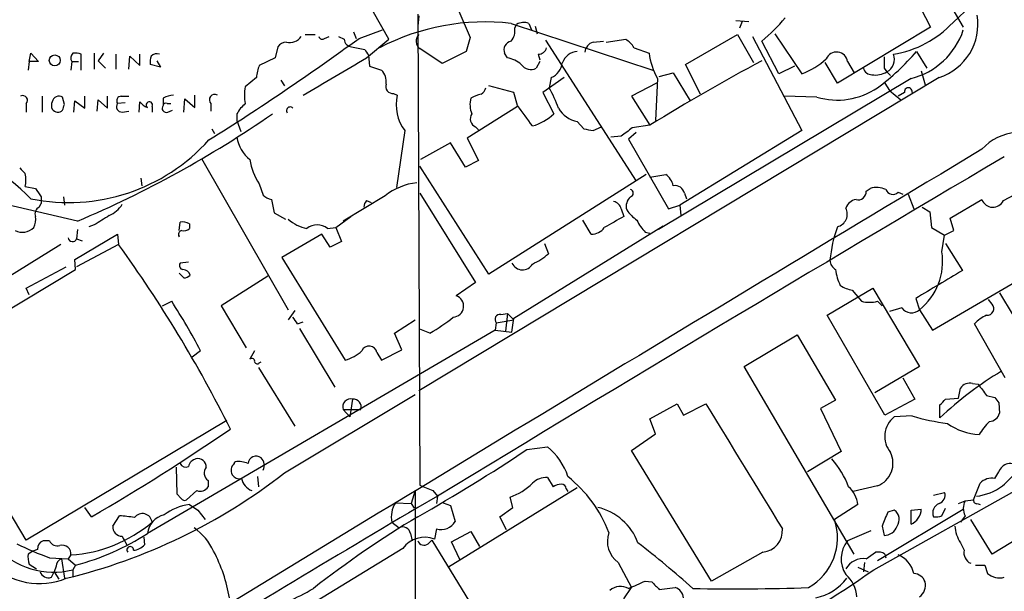
# Model space of a CAD drawing. Extents: x 4 to 1054, y 1 to 891.
# Drawn here: x 106 to 195, y 632 to 684 of the extents above; entities that cross this region are included whole.
import ezdxf

# ---------------------------------------------------------------- set-up
doc = ezdxf.new("R2010")
doc.units = 0
doc.header["$MEASUREMENT"] = 0
doc.layers.add('MAIN', color=5, linetype='CONTINUOUS')

msp = doc.modelspace()

# ---------------------------------------------------------------- linework, layer by layer
at = {"layer": 'MAIN'}
for p, q in [((171.6193, 716.788), (191.3467, 682.8366)), ((139.192, 681.736), (136.906, 685.8)), ((186.944, 685.6306), (188.3833, 682.8366)), ((141.8167, 684.022), (141.986, 641.2653)), ((145.542, 684.276), (146.558, 681.9053)), ((190.4153, 683.26), (192.024, 684.784)), ((141.9013, 683.8526), (141.8167, 682.9213)), ((150.2833, 683.1753), (163.1527, 678.942)), ((150.622, 682.752), (150.7913, 683.0906)), ((151.892, 683.1753), (152.146, 682.5826)), ((170.688, 683.4293), (171.8733, 683.3446)), ((171.2807, 683.3446), (171.0267, 682.752)), ((135.9747, 682.4133), (136.2287, 681.8206)), ((136.4827, 681.8206), (138.5993, 682.5826)), ((152.4847, 682.9213), (152.654, 682.244)), ((174.244, 682.244), (176.6993, 678.6033)), ((188.3833, 682.8366), (179.9167, 677.7566)), ((131.572, 682.1593), (132.5033, 682.1593)), ((133.35, 681.8206), (133.7733, 681.99)), ((134.62, 681.99), (135.128, 681.736)), ((137.16, 680.0426), (139.192, 681.736)), ((146.558, 681.9053), (146.2193, 680.6353)), ((153.416, 681.6513), (161.6287, 668.8666)), ((157.734, 681.482), (158.6653, 681.5666)), ((158.9193, 681.482), (160.6973, 681.736)), ((166.116, 679.45), (170.8573, 682.1593)), ((170.8573, 682.1593), (172.2967, 679.6193)), ((172.212, 681.99), (176.6993, 673.4386)), ((174.5827, 678.6033), (173.0587, 681.5666)), ((106.5107, 679.704), (106.68, 680.466)), ((106.68, 680.466), (107.3573, 679.704)), ((112.4373, 680.466), (112.4373, 679.0266)), ((113.284, 680.466), (112.776, 679.7886)), ((129.1167, 681.0586), (128.8627, 680.0426)), ((135.8053, 681.0586), (136.9907, 680.8046)), ((144.018, 679.5346), (141.986, 680.8893)), ((146.2193, 680.6353), (144.018, 679.5346)), ((149.9447, 680.0426), (149.6907, 680.466)), ((161.4593, 680.974), (162.814, 680.466)), ((187.1133, 680.6353), (188.0447, 679.1113)), ((106.5107, 679.704), (106.426, 678.942)), ((110.4053, 679.704), (110.3207, 678.942)), ((110.4053, 679.704), (110.998, 679.704)), ((111.252, 678.942), (111.252, 680.3813)), ((112.776, 679.7886), (113.4533, 679.1113)), ((114.3847, 680.3813), (114.3847, 679.0266)), ((115.57, 679.0266), (115.6547, 680.212)), ((115.6547, 680.212), (116.586, 679.3653)), ((116.586, 679.3653), (116.586, 680.3813)), ((118.11, 679.7886), (118.4487, 679.196)), ((128.8627, 680.0426), (127.4233, 679.3653)), ((137.3293, 680.2966), (137.414, 679.2806)), ((152.908, 679.704), (152.5693, 679.1113)), ((152.7387, 680.3813), (152.908, 679.8733)), ((179.9167, 677.7566), (178.816, 679.6193)), ((180.848, 679.704), (181.4407, 678.688)), ((118.4487, 679.196), (117.5173, 679.45)), ((137.414, 679.2806), (138.5147, 678.942)), ((163.7453, 678.3493), (165.0153, 678.688)), ((165.0153, 678.688), (166.5393, 676.148)), ((167.4707, 676.7406), (166.116, 679.45)), ((176.022, 679.2806), (174.5827, 678.6033)), ((184.15, 679.1113), (184.404, 678.7726)), ((184.404, 678.7726), (184.7427, 678.434)), ((187.5367, 678.8573), (187.8753, 677.5873)), ((127.1693, 678.2646), (126.1533, 677.418)), ((129.3707, 678.0106), (129.7093, 677.5026)), ((189.1453, 678.2646), (141.9013, 649.8166)), ((155.1093, 678.2646), (153.162, 676.91)), ((153.924, 678.2646), (153.7547, 677.3333)), ((163.4913, 677.7566), (161.2053, 676.5713)), ((163.576, 678.18), (163.4067, 674.37)), ((186.6053, 678.18), (163.6607, 664.464)), ((184.2347, 677.7566), (184.658, 677.0793)), ((139.6153, 676.8253), (139.954, 676.656)), ((150.5373, 676.91), (148.2513, 677.5026)), ((150.876, 675.7246), (150.5373, 676.91)), ((153.162, 676.91), (154.178, 674.9626)), ((184.658, 677.0793), (185.674, 676.2326)), ((186.0127, 676.91), (185.42, 676.5713)), ((107.696, 676.5713), (107.696, 675.132)), ((109.728, 675.8093), (109.5587, 676.4866)), ((110.5747, 675.132), (110.6593, 676.148)), ((110.6593, 676.148), (111.5907, 675.4706)), ((111.5907, 675.4706), (111.5907, 676.5713)), ((112.6913, 675.2166), (112.776, 676.2326)), ((112.776, 676.2326), (113.6227, 675.4706)), ((113.6227, 675.4706), (113.6227, 676.5713)), ((115.2313, 675.9786), (114.554, 675.894)), ((114.8927, 676.5713), (115.57, 676.5713)), ((116.5013, 675.132), (116.586, 676.0633)), ((118.7027, 676.402), (118.7027, 675.7246)), ((120.5653, 675.132), (120.65, 676.3173)), ((120.65, 676.3173), (121.5813, 675.5553)), ((121.5813, 675.5553), (121.5813, 676.656)), ((161.2053, 676.5713), (162.8987, 673.9466)), ((178.054, 676.4866), (175.0907, 676.5713)), ((106.2567, 675.894), (106.2567, 675.132)), ((114.9773, 675.132), (115.57, 675.2166)), ((117.6867, 675.64), (117.6867, 675.132)), ((119.0413, 675.894), (119.38, 675.894)), ((119.126, 675.132), (119.5493, 675.3013)), ((123.0207, 675.894), (123.0207, 675.2166)), ((150.876, 675.64), (146.304, 672.7613)), ((125.3913, 674.9626), (125.3913, 674.37)), ((125.3913, 674.37), (125.73, 673.354)), ((156.2947, 674.2853), (156.8873, 673.608)), ((123.1053, 673.608), (123.3593, 673.1846)), ((140.6313, 673.4386), (139.8693, 668.274)), ((147.066, 673.7773), (147.32, 673.5233)), ((157.734, 673.4386), (158.496, 673.7773)), ((161.6287, 673.2693), (160.9513, 672.6766)), ((162.8987, 673.9466), (161.29, 673.6926)), ((176.6993, 673.4386), (165.608, 666.6653)), ((146.304, 672.7613), (147.32, 670.7293)), ((160.274, 672.9306), (159.3427, 672.846)), ((160.9513, 672.6766), (164.592, 666.3266)), ((144.78, 672.338), (142.0707, 670.814)), ((146.1347, 670.1366), (144.78, 672.338)), ((122.174, 670.8986), (130.048, 657.1826)), ((147.32, 670.7293), (146.1347, 670.1366)), ((148.2513, 660.4), (141.986, 670.2213)), ((116.6707, 669.1206), (116.7553, 668.4433)), ((162.56, 669.4593), (148.2513, 660.4)), ((162.8987, 669.2053), (164.338, 669.4593)), ((106.172, 668.3586), (107.1033, 668.1893)), ((127.4233, 668.6126), (127.762, 667.5966)), ((182.5413, 667.9353), (182.88, 668.1893)), ((194.9873, 667.0886), (198.0353, 668.6973)), ((110.9133, 665.226), (100.7533, 667.5966)), ((107.6113, 667.4273), (107.6113, 666.8346)), ((109.6433, 667.4273), (109.728, 666.6653)), ((128.524, 667.1733), (128.778, 665.988)), ((138.8533, 667.512), (135.0433, 665.226)), ((137.16, 667.0886), (137.5833, 666.9193)), ((141.986, 667.766), (147.066, 659.638)), ((166.0313, 667.766), (166.2007, 667.258)), ((185.42, 667.8506), (185.8433, 667.6813)), ((186.3513, 667.6813), (186.8593, 666.3266)), ((190.1613, 665.48), (193.04, 667.1733)), ((107.442, 666.496), (107.6113, 666.8346)), ((160.274, 666.3266), (160.528, 665.6493)), ((164.592, 666.3266), (165.608, 666.6653)), ((165.608, 666.6653), (165.6927, 665.734)), ((187.6213, 666.496), (188.2987, 666.0726)), ((128.778, 665.988), (129.794, 665.3953)), ((134.366, 664.6333), (135.7207, 665.6493)), ((157.5647, 664.0406), (156.8027, 665.3106)), ((188.2987, 666.0726), (188.468, 664.6333)), ((190.5, 664.3793), (190.1613, 665.48)), ((110.9133, 664.464), (110.8287, 663.6173)), ((112.4373, 664.8873), (111.9293, 664.718)), ((120.142, 664.3793), (120.2267, 665.1413)), ((121.0733, 664.972), (121.0733, 664.5486)), ((133.604, 664.5486), (134.366, 664.6333)), ((134.366, 664.6333), (134.874, 663.3633)), ((150.5373, 656.4206), (164.084, 664.8026)), ((188.468, 664.6333), (189.6533, 663.956)), ((189.6533, 663.956), (190.5, 664.3793)), ((110.6593, 661.7546), (114.554, 664.0406)), ((110.8287, 663.6173), (111.3367, 663.448)), ((114.554, 664.0406), (114.6387, 663.1093)), ((120.142, 663.7866), (120.142, 663.956)), ((133.096, 664.0406), (129.4553, 661.924)), ((133.858, 662.8553), (133.096, 664.0406)), ((162.4753, 664.21), (162.8987, 664.1253)), ((189.3993, 662.432), (189.6533, 663.956)), ((109.3893, 663.1093), (94.4033, 653.796)), ((114.6387, 663.1093), (110.8287, 661.0773)), ((134.874, 663.3633), (133.858, 662.8553)), ((153.3313, 663.194), (153.67, 662.2626)), ((188.5527, 655.32), (201.8453, 663.1093)), ((189.738, 663.194), (191.262, 660.7386)), ((110.744, 660.8233), (110.6593, 661.7546)), ((129.4553, 661.924), (135.2127, 652.6106)), ((96.6047, 652.3566), (110.744, 660.8233)), ((106.2567, 659.13), (109.8973, 661.0773)), ((120.9887, 661.5006), (120.2267, 661.416)), ((120.5653, 660.0613), (120.142, 660.4846)), ((128.1853, 660.2306), (123.952, 657.5213)), ((106.5107, 658.5373), (106.2567, 659.13)), ((147.066, 659.638), (145.288, 658.4526)), ((178.9853, 656.6746), (183.134, 659.13)), ((181.2713, 658.9606), (182.118, 657.9446)), ((183.134, 659.13), (187.3673, 652.018)), ((187.0287, 658.1986), (187.3673, 657.1826)), ((193.9713, 657.6906), (193.6327, 658.114)), ((194.6487, 658.7066), (198.2893, 652.6106)), ((118.618, 657.5213), (119.4647, 657.9446)), ((123.952, 657.5213), (126.238, 653.7113)), ((183.5573, 657.9446), (183.9807, 657.5213)), ((185.7587, 657.352), (184.658, 657.0133)), ((187.3673, 657.1826), (188.5527, 655.32)), ((130.6407, 657.098), (130.048, 656.2513)), ((149.352, 656.7593), (149.9447, 656.844)), ((149.9447, 656.844), (149.7753, 655.2353)), ((149.9447, 656.844), (150.5373, 656.2513)), ((150.368, 655.1506), (150.5373, 656.4206)), ((184.2347, 647.6153), (178.9853, 656.6746)), ((130.8947, 655.9126), (131.4027, 656.082)), ((131.064, 655.4893), (134.2813, 650.1553)), ((139.7, 655.066), (141.5627, 656.2513)), ((142.9173, 655.066), (141.986, 655.4046)), ((148.9287, 655.9973), (148.844, 655.32)), ((148.9287, 655.9973), (150.5373, 656.2513)), ((195.1567, 651.002), (192.3627, 655.9126)), ((148.844, 655.32), (117.2633, 636.8626)), ((140.3773, 653.542), (139.7, 655.066)), ((148.844, 655.32), (150.368, 655.1506)), ((171.45, 652.018), (176.276, 654.8966)), ((176.276, 654.8966), (179.7473, 648.97)), ((122.0893, 653.4573), (121.3273, 652.8646)), ((127, 653.4573), (126.5767, 652.6953)), ((138.0913, 653.288), (138.5147, 652.6106)), ((138.5147, 652.6106), (140.3773, 653.542)), ((106.2567, 636.27), (96.6047, 652.3566)), ((127.3387, 651.9333), (130.6407, 646.5993)), ((127.4233, 652.3566), (127.5927, 652.4413)), ((181.4407, 635), (171.45, 652.018)), ((187.3673, 652.018), (183.3033, 649.6473)), ((185.8433, 651.002), (186.944, 649.0546)), ((190.9233, 649.1393), (191.0927, 650.0706)), ((192.1933, 650.494), (192.7013, 650.4093)), ((129.7093, 642.366), (141.5627, 649.478)), ((189.738, 649.0546), (190.9233, 649.1393)), ((193.4633, 649.3933), (194.2253, 649.224)), ((135.89, 649.0546), (135.636, 647.446)), ((162.8987, 647.2766), (165.354, 648.6313)), ((165.354, 648.6313), (165.9467, 647.6153)), ((165.9467, 647.6153), (167.9787, 648.6313)), ((179.7473, 648.97), (178.3927, 648.208)), ((178.3927, 648.208), (180.2553, 644.3133)), ((186.944, 649.0546), (184.2347, 647.6153)), ((189.23, 647.3613), (189.23, 648.5466)), ((194.564, 648.716), (194.6487, 647.7846)), ((135.0433, 648.1233), (136.652, 648.1233)), ((135.0433, 648.1233), (135.636, 647.446)), ((186.69, 647.5306), (185.0813, 647.446)), ((124.46, 647.1073), (106.2567, 636.27)), ((163.4067, 645.922), (162.8987, 647.2766)), ((161.2053, 644.398), (163.4067, 645.922)), ((151.7227, 644.4826), (153.5853, 644.7366)), ((168.4867, 632.5446), (161.2053, 644.398)), ((180.2553, 644.3133), (177.2073, 642.4506)), ((119.9727, 640.4186), (119.888, 642.874)), ((125.1373, 643.2126), (125.222, 643.382)), ((127.254, 642.0273), (127.3387, 641.096)), ((194.2253, 641.858), (194.564, 642.4506)), ((122.7667, 641.6886), (122.7667, 641.096)), ((153.5853, 641.9426), (154.0933, 641.096)), ((183.5573, 641.1806), (181.356, 640.6726)), ((192.278, 639.9106), (192.8707, 641.4346)), ((120.3113, 640.08), (119.9727, 640.4186)), ((121.7507, 640.7573), (120.8193, 639.9106)), ((141.5627, 640.7573), (141.224, 639.572)), ((141.5627, 640.7573), (141.5627, 626.7873)), ((143.5947, 640.2493), (141.8167, 639.2333)), ((143.1713, 640.7573), (143.5947, 640.2493)), ((143.5947, 640.2493), (143.51, 639.572)), ((156.2947, 641.0113), (144.6107, 633.8146)), ((150.4527, 639.2333), (150.1987, 640.1646)), ((155.2787, 640.9266), (155.448, 640.6726)), ((183.2187, 633.5606), (196.5113, 641.0113)), ((188.6373, 640.334), (189.6533, 640.588)), ((121.0733, 639.4873), (121.8353, 638.9793)), ((139.7847, 639.6566), (141.224, 639.572)), ((141.224, 639.572), (141.478, 639.1486)), ((144.1027, 639.6566), (144.78, 639.4026)), ((144.78, 639.4026), (145.2033, 637.9633)), ((181.7793, 639.4873), (179.6627, 638.1326)), ((190.9233, 639.572), (191.516, 639.826)), ((191.516, 639.826), (192.278, 639.9106)), ((192.6167, 639.572), (192.8707, 639.4873)), ((112.1833, 638.3866), (111.5907, 639.2333)), ((114.1307, 637.54), (114.7233, 638.4713)), ((121.8353, 638.9793), (122.5127, 638.1326)), ((149.2673, 638.3866), (150.4527, 639.2333)), ((149.86, 637.2013), (149.2673, 638.3866)), ((183.5573, 634.4073), (191.3467, 639.064)), ((185.0813, 638.9793), (184.4887, 638.81)), ((186.6053, 638.9793), (187.5367, 639.064)), ((186.6053, 637.7093), (186.6053, 638.9793)), ((189.3993, 638.4713), (189.738, 639.1486)), ((191.516, 638.4713), (191.0927, 637.8786)), ((139.446, 637.8786), (140.1233, 637.3706)), ((183.9807, 637.54), (184.15, 636.6933)), ((193.9713, 635), (192.024, 638.1326)), ((141.1393, 636.8626), (141.3087, 636.1853)), ((143.51, 637.286), (143.3407, 636.3546)), ((144.8647, 636.1006), (146.6427, 637.032)), ((146.6427, 637.032), (147.4047, 635.6773)), ((182.9647, 637.1166), (180.848, 636.1853)), ((108.3733, 636.1853), (107.7807, 636.1853)), ((116.9247, 636.524), (117.0093, 635.8466)), ((142.748, 635.9313), (143.0867, 636.27)), ((143.0867, 636.27), (149.7753, 625.348)), ((145.6267, 634.492), (144.8647, 636.1006)), ((191.0927, 636.016), (191.4313, 635.3386)), ((196.5113, 636.524), (193.9713, 635)), ((106.8493, 635.254), (106.426, 635)), ((107.2727, 635.4233), (106.8493, 635.254)), ((110.3207, 634.9153), (110.0667, 634.5766)), ((140.462, 635.508), (130.8947, 629.666)), ((173.1433, 635.1693), (168.4867, 632.5446)), ((182.5413, 634.5766), (183.388, 635.1693)), ((184.2347, 635), (184.3193, 634.6613)), ((106.5107, 634.0686), (107.188, 633.6453)), ((108.3733, 634.6613), (110.0667, 634.5766)), ((109.474, 634.5766), (109.728, 632.7986)), ((110.0667, 634.5766), (110.744, 633.984)), ((110.744, 633.984), (110.49, 633.5606)), ((160.02, 634.238), (161.2053, 631.952)), ((182.372, 634.238), (182.2873, 633.3913)), ((193.294, 633.984), (193.548, 633.222)), ((108.5427, 632.8833), (108.7967, 633.3913)), ((108.966, 633.8993), (108.7967, 633.3913)), ((108.7967, 633.3913), (109.22, 632.714)), ((110.49, 633.5606), (110.49, 632.8833)), ((181.7793, 633.8146), (182.7107, 633.3913)), ((162.4753, 632.5446), (163.068, 632.46)), ((160.528, 630.936), (161.2053, 631.952)), ((163.7453, 631.7826), (165.1847, 631.952))]:
    msp.add_line(p, q, dxfattribs=at)
msp.add_circle((108.8495, 679.8151), 0.5008, dxfattribs=at)
for centre, radius, start, end in [((-3278.9153, 6404.3116), 6639.5424, 300.41972575, 301.22116558), ((147.9187, 662.5275), 20.7828, 83.46691, 117.428497), ((151.4263, 682.0325), 1.234, 67.828717, 120.96933), ((160.9063, 695.835), 18.7421, 310.421045, 319.581773), ((183.4978, 689.7418), 9.4798, 279.097558, 316.862409), ((187.5743, 683.1245), 5.1075, 287.913825, 9.156917), ((149.1595, 682.5288), 1.4794, 319.42979, 8.677262), ((185.012, 684.6503), 6.6636, 283.83375, 341.922877), ((0.9399, 867.3468), 229.7647, 302.045487, 306.151332), ((129.9212, 680.5081), 0.9748, 92.498744, 145.617102), ((130.2005, 682.684), 1.2443, 255.012228, 326.100489), ((133.1383, 682.0323), 0.2993, 188.124688, 315), ((135.8476, 681.7782), 0.7208, 183.356192, 266.635873), ((142.5404, 681.5641), 0.8733, 137.036964, 230.59427), ((150.4493, 680.7674), 0.8163, 101.73393, 201.668461), ((158.0671, 680.4321), 1.1015, 107.602583, 173.824094), ((159.3856, 679.6623), 2.4537, 32.315026, 57.684974), ((110.8541, 680.0398), 0.5605, 130.507058, 216.804478), ((110.7014, 678.8978), 1.5824, 69.637627, 97.677432), ((118.1176, 679.6908), 0.7331, 70.361421, 134.690535), ((264.1599, 765.2005), 152.6259, 213.57026, 213.799443), ((152.7739, 681.1222), 0.7418, 267.279935, 348.474956), ((156.4521, 679.0143), 1.6286, 95.546065, 158.193364), ((169.4179, 681.3973), 6.6692, 188.027074, 208.842824), ((179.8393, 679.5624), 1.0186, 7.99089, 157.145608), ((170.5142, 694.9455), 21.916, 306.522608, 319.235145), ((106.934, 468.0542), 211.6502, 89.885408, 90.114592), ((119.0855, 679.6614), 1.5824, 159.637627, 187.677432), ((-712.3885, 2117.708), 1669.9145, 300.3506091, 300.5797865), ((149.493, 677.4173), 2.6639, 49.73535, 80.237473), ((153.319, 679.7767), 1.6286, 291.806636, 354.453935), ((276.8775, 487.4784), 218.5442, 118.362424, 121.435384), ((174.075, 685.3339), 7.2241, 291.301099, 311.912874), ((438.1498, 679.6193), 254.0003, 179.885409, 180.114592), ((183.8174, 679.9023), 1.2729, 297.440727, 22.105669), ((130.3247, 678.1161), 3.1589, 156.705668, 177.305524), ((137.4983, 677.8977), 1.4573, 351.090328, 45.775685), ((152.0809, 680.0361), 1.0458, 214.083601, 297.83917), ((183.0141, 679.2595), 0.7418, 191.525044, 272.720065), ((183.3879, 680.4522), 1.963, 260.067429, 301.17249), ((129.5427, 676.656), 3.474, 167.329512, 192.670488), ((139.5344, 677.4548), 0.6347, 159.989129, 277.323209), ((146.8974, 677.6713), 1.1507, 306.016391, 342.917772), ((140.6767, 670.2656), 14.8656, 20.495687, 28.38797), ((179.9119, 682.7189), 6.5034, 253.400248, 304.093249), ((186.3514, 676.9862), 0.3471, 347.317201, 192.679176), ((105.9463, 676.1903), 0.4292, 316.331342, 117.412843), ((109.2202, 675.7246), 0.6828, 150.262404, 209.730309), ((109.2341, 675.9645), 0.6148, 58.129958, 170.752176), ((114.8926, 676.148), 0.4233, 89.986464, 216.875312), ((117.686, 676.8244), 1.3376, 214.679712, 251.578596), ((117.4387, 675.779), 0.2843, 330.730073, 231.900508), ((119.7492, 674.3991), 2.2598, 92.922039, 117.586725), ((118.9143, 675.7247), 0.2116, 53.124688, 180.027077), ((123.3714, 676.2327), 0.4875, 60.253661, 224.002785), ((143.7117, 675.767), 3.8614, 166.689641, 217.084754), ((148.6233, 675.7962), 2.0712, 162.992862, 203.733289), ((148.2184, 673.5181), 3.2863, 101.308223, 118.651229), ((109.1287, 675.7367), 0.6119, 214.970541, 314.642485), ((-17.364, 717.8828), 133.8752, 341.45383, 341.682999), ((114.918, 675.5977), 0.4694, 140.854032, 277.256717), ((118.9736, 675.4706), 0.3714, 136.844093, 294.231967), ((128.1019, 673.5224), 3.0695, 129.407873, 152.017332), ((130.2173, 675.259), 0.3307, 39.796695, 219.810008), ((-314.0847, 336.127), 575.7734, 35.9144245, 36.1436131), ((156.6773, 676.6342), 2.3799, 209.270672, 260.748637), ((72.3946, 756.1785), 98.7727, 292.952827, 304.689291), ((147.3708, 674.5054), 0.7894, 144.606606, 247.284653), ((150.8948, 678.4986), 4.8252, 286.072781, 312.876915), ((199.6558, 885.1741), 215.8457, 258.571561, 258.80077), ((351.2818, 419.3118), 317.5004, 126.755299, 126.984482), ((196.5405, 668.5544), 4.7366, 53.015912, 137.649092), ((91.3939, 652.0554), 21.5589, 44.843083, 71.559757), ((110.1067, 684.0496), 17.1377, 258.465894, 318.04395), ((128.4568, 673.2725), 3.095, 187.92066, 232.593605), ((6088.5361, -9168.0694), 11470.7815, 120.92780951, 121.39285954), ((131.5227, 671.4526), 4.9871, 187.357011, 214.71361), ((2576.7977, -3365.5935), 4686.9237, 120.5416094, 121.2750605), ((232.9179, 796.7979), 179.6053, 224.885409, 225.114592), ((102.8781, 668.9513), 3.3468, 349.79943, 10.20057), ((163.4067, 668.1047), 1.6439, 11.886863, 55.491118), ((297.8341, 794.7928), 228.9251, 213.575455, 213.804666), ((142.2047, 663.4609), 5.2577, 95.15822, 129.600324), ((161.0219, 667.766), 0.3527, 286.262154, 73.733298), ((165.1508, 667.5459), 0.9076, 14.034712, 98.58633), ((181.7862, 667.9081), 0.7556, 256.515474, 2.063), ((183.4856, 666.2097), 2.0702, 66.251924, 107.00994), ((184.9459, 668.3078), 0.6587, 197.967351, 316.039614), ((128.9296, 668.8009), 1.6774, 225.886457, 256.006836), ((137.863, 666.4366), 0.9588, 137.155503, 176.448267), ((159.4696, 666.1996), 0.8144, 8.971895, 81.021155), ((161.8926, 666.5657), 1.1568, 131.856887, 196.249506), ((181.7286, 666.0782), 1.1015, 96.181077, 162.397417), ((194.0317, 667.5451), 1.0591, 200.551613, 334.465712), ((107.696, 665.9033), 0.6448, 113.197424, 203.197424), ((112.7639, 668.1328), 2.6098, 293.199455, 328.005321), ((163.7884, 668.3168), 3.6528, 214.610633, 235.383712), ((179.6392, 665.861), 1.1762, 283.646362, 27.896258), ((105.4948, 665.3952), 1.6284, 332.103644, 8.977017), ((324.7937, 326.6292), 399.3918, 121.891176, 122.120355), ((132.6307, 668.4439), 3.9955, 229.729538, 257.138339), ((413.6388, 220.6417), 511.9539, 119.630293, 119.859476), ((165.1988, 666.9097), 3.8348, 204.645014, 224.748556), ((105.9167, 665.6438), 1.4339, 241.8711, 315.192134), ((120.4666, 663.9983), 0.3875, 100.497939, 213.11188), ((120.3959, 663.7858), 1.366, 60.270726, 97.115132), ((120.6077, 664.9718), 0.6292, 250.338213, 317.731211), ((132.6726, 663.4374), 1.4499, 50.030499, 129.966473), ((157.5433, 665.5649), 1.5245, 270.804336, 322.331038), ((191.7673, 660.485), 12.5839, 160.343419, 174.596576), ((110.4583, 663.7549), 0.3952, 187.693333, 339.620458), ((16.8762, 592.3985), 120.6546, 26.558914, 35.877902), ((149.5556, 667.0435), 6.3076, 295.094324, 310.714994), ((180.3403, 661.7548), 1.1043, 184.404277, 237.518859), ((183.9103, 661.5388), 5.5612, 308.434868, 9.242471), ((120.5513, 661.2043), 0.3875, 146.88812, 259.502061), ((120.4722, 660.1065), 0.7169, 16.933497, 89.320604), ((151.3205, 661.8392), 1.0423, 203.955791, 330.83808), ((184.914, 661.5613), 5.2191, 188.129016, 204.656373), ((824.1426, -398.8518), 1234.2081, 120.8493641, 121.0785479), ((120.506, 661.0182), 0.9587, 273.546139, 312.848561), ((181.8508, 662.109), 3.2013, 238.344073, 259.57077), ((144.9776, 657.5029), 0.9991, 273.235812, 71.900535), ((70.4646, 626.2735), 58.3444, 27.769755, 32.876512), ((182.8377, 660.6978), 2.8457, 255.350411, 284.647641), ((186.6378, 657.978), 1.0793, 215.454361, 312.525448), ((193.5057, 657.2884), 0.6153, 266.048407, 40.821491), ((125.3296, 652.3847), 6.5891, 32.371955, 38.708968), ((136.1621, 667.2766), 13.9546, 298.952432, 309.476953), ((149.2927, 656.2936), 0.4694, 82.743283, 219.145968), ((195.0594, 653.1935), 3.8296, 114.631669, 134.763023), ((137.3898, 653.1791), 0.7099, 8.824092, 156.927525), ((126.7461, 652.4978), 0.2602, 347.454468, 130.620402), ((134.4019, 655.8649), 3.3538, 283.990251, 314.120529), ((127.2328, 652.5047), 0.2413, 195.234291, 322.137512), ((211.5593, 623.6912), 32.5403, 120.962639, 133.330404), ((191.9606, 649.4568), 1.063, 77.354849, 144.73112), ((447.0581, 840.3831), 317.4704, 216.755288, 216.984493), ((321.383, 733.6372), 152.6259, 213.578058, 213.807262), ((135.7187, 648.3598), 0.7156, 76.150178, 199.298359), ((135.9675, 648.3406), 0.7182, 342.387543, 96.194827), ((3007.7745, 2378.6083), 3325.2459, 211.3493816, 211.5785645), ((62.484, 775.8006), 179.6055, 314.885409, 315.114591), ((186.4433, 645.6761), 2.2333, 127.579542, 220.403438), ((192.531, 667.2965), 20.6109, 253.537119, 262.686584), ((193.5988, 648.1177), 1.1015, 276.175906, 342.397417), ((193.0973, 651.3056), 5.4772, 234.379023, 266.741776), ((198.1881, 642.5513), 6.323, 134.996796, 148.688605), ((15.9576, 804.8924), 192.3111, 300.024133, 304.469234), ((149.8886, 640.2001), 5.852, 18.194069, 50.824121), ((127.127, 643.1702), 0.7209, 49.765042, 176.628406), ((59.7091, 782.9081), 166.2171, 299.602386, 303.612609), ((182.7349, 643.255), 2.2314, 291.625949, 25.869157), ((163.7339, 674.2276), 45.4268, 313.324676, 318.386121), ((120.7347, 643.4667), 0.568, 206.574073, 296.56054), ((121.9202, 642.7045), 0.9655, 105.263966, 164.741759), ((121.8421, 642.9011), 0.7557, 357.94485, 103.475385), ((123.2208, 642.3583), 0.8091, 140.405678, 235.860186), ((125.6779, 642.6004), 0.8167, 131.445945, 209.631761), ((125.5182, 641.2229), 2.1793, 65.922459, 97.811463), ((126.9269, 643.0549), 0.9415, 332.490584, 44.995697), ((173.1296, 638.1413), 8.3438, 20.739532, 41.188444), ((195.6224, 642.1034), 1.1139, 43.774161, 161.83832), ((97.5998, 683.5608), 52.2305, 283.617946, 307.934818), ((125.6171, 642.5918), 0.7599, 211.334853, 285.071288), ((147.8992, 632.5856), 12.0884, 21.150352, 51.357069), ((122.0471, 641.5614), 0.857, 249.765565, 327.107304), ((127.3123, 642.1808), 1.532, 192.163716, 248.306236), ((269.5695, 937.3148), 322.3707, 246.686216, 246.915415), ((148.2993, 645.4642), 5.6297, 289.717903, 314.293285), ((153.4554, 640.2289), 1.7186, 85.665218, 135.447909), ((154.9402, 639.8254), 1.527, 93.187323, 123.684864), ((154.8553, 640.9266), 0.4234, 0, 90), ((179.2803, 639.1993), 2.5155, 6.574112, 48.937707), ((191.9888, 645.1152), 4.8961, 276.369785, 306.523039), ((193.9562, 640.3404), 1.5413, 79.94486, 134.771312), ((188.8773, 640.341), 0.8144, 289.213679, 17.656219), ((121.63, 634.8496), 4.671, 96.844917, 127.487147), ((120.65, 640.2494), 0.3787, 206.571817, 296.551521), ((141.8303, 638.3457), 2.4296, 147.346672, 191.08424), ((189.4713, 638.7308), 0.9022, 111.183422, 202.426421), ((192.7864, 639.1486), 1.4397, 151.932663, 208.063825), ((192.5743, 639.8683), 0.2993, 171.875312, 278.143638), ((114.1076, 628.04), 10.4495, 79.130958, 86.622077), ((116.8008, 637.7805), 0.8913, 6.318895, 144.189562), ((3981.2922, -5803.1375), 7499.7143, 120.79377623, 121.02295936), ((119.236, 636.6197), 1.9876, 103.046904, 172.980461), ((189.5421, 558.8109), 92.7901, 120.953156, 128.063345), ((157.0154, 634.2726), 5.0904, 20.028303, 77.036935), ((501.7344, 511.1751), 341.9583, 158.083996, 158.313179), ((184.5337, 638.1406), 1.0016, 323.157559, 56.858869), ((185.9791, 639.1374), 1.5593, 293.676716, 357.302002), ((188.8487, 639.9548), 1.5824, 262.322568, 290.362373), ((109.4725, 647.6605), 12.7734, 273.807451, 310.021343), ((114.9554, 637.4392), 0.8309, 173.031515, 271.510338), ((143.9481, 638.6461), 1.4289, 252.1458, 331.454824), ((174.6946, 636.4932), 5.2315, 299.767975, 18.262131), ((184.1606, 637.9315), 1.2382, 269.509514, 341.567978), ((193.6314, 637.7089), 3.0514, 183.17306, 213.696838), ((104.8317, 656.1955), 22.9849, 284.905485, 302.742161), ((120.1548, 638.9868), 5.6976, 204.670911, 213.445743), ((118.3669, 632.9364), 5.4275, 25.277987, 54.784335), ((140.462, 636.778), 0.6826, 7.11981, 119.750087), ((161.3253, 636.1329), 2.3009, 159.27142, 235.439025), ((172.9592, 637.129), 1.9684, 275.366784, 4.57485), ((116.0899, 656.7587), 23.406, 242.8521, 250.750364), ((108.0502, 635.4553), 0.7782, 110.263041, 182.356824), ((109.0929, 636.5324), 0.799, 205.750398, 285.372103), ((109.5368, 635.0076), 0.7893, 353.28465, 107.101128), ((115.8945, 636.8061), 1.4709, 273.851648, 319.281668), ((142.4493, 634.068), 2.4542, 68.702351, 144.072867), ((142.3776, 636.4076), 0.6033, 201.619776, 307.870819), ((107.858, 565.9871), 88.3944, 48.184729, 52.394614), ((182.7792, 634.5493), 2.531, 139.730675, 213.909819), ((108.7833, 640.6179), 7.2607, 222.879151, 283.595087), ((108.795, 634.7459), 2.3826, 173.877836, 196.515207), ((115.697, 635.3809), 0.2993, 351.875312, 224.986465), ((110.5628, 628.5708), 14.3617, 9.821478, 27.732862), ((183.5572, 633.8137), 1.3661, 60.269164, 97.114612), ((184.5637, 632.7291), 2.3479, 12.118277, 68.610506), ((192.4333, 635.0988), 1.0303, 166.541038, 246.592568), ((107.4503, 638.7363), 6.4222, 226.619605, 292.397168), ((109.7761, 633.8208), 0.8139, 111.787031, 174.465227), ((182.3167, 632.6976), 1.8924, 83.183681, 149.947552), ((192.8707, 845.6338), 211.6502, 269.885381, 270.114592), ((108.2957, 633.6593), 0.8144, 199.213679, 287.656219), ((68.9123, 800.3549), 202.2036, 296.995704, 304.423371), ((178.7587, 630.9073), 2.9427, 3.858111, 49.271992), ((186.8246, 632.1174), 1.1051, 18.059508, 88.200697), ((194.6486, 634.576), 1.7449, 230.894036, 284.043411), ((-7.6075, 1013.1966), 416.9222, 293.846843, 294.076031), ((332.744, 801.4337), 239.462, 224.881179, 225.110379), ((176.9302, 635.7378), 4.8303, 282.422664, 322.519208), ((186.6208, 632.1578), 1.2904, 305.346693, 13.54409), ((119.9106, 653.3266), 24.796, 288.047893, 300.067772), ((160.2289, 630.5396), 1.5115, 61.449441, 129.96768), ((164.8516, 630.9021), 1.1015, 6.175906, 72.397417), ((170.3876, 837.0559), 205.2201, 268.996449, 271.928016)]:
    msp.add_arc(centre, radius, start, end, dxfattribs=at)

doc.saveas('drawing.dxf')
